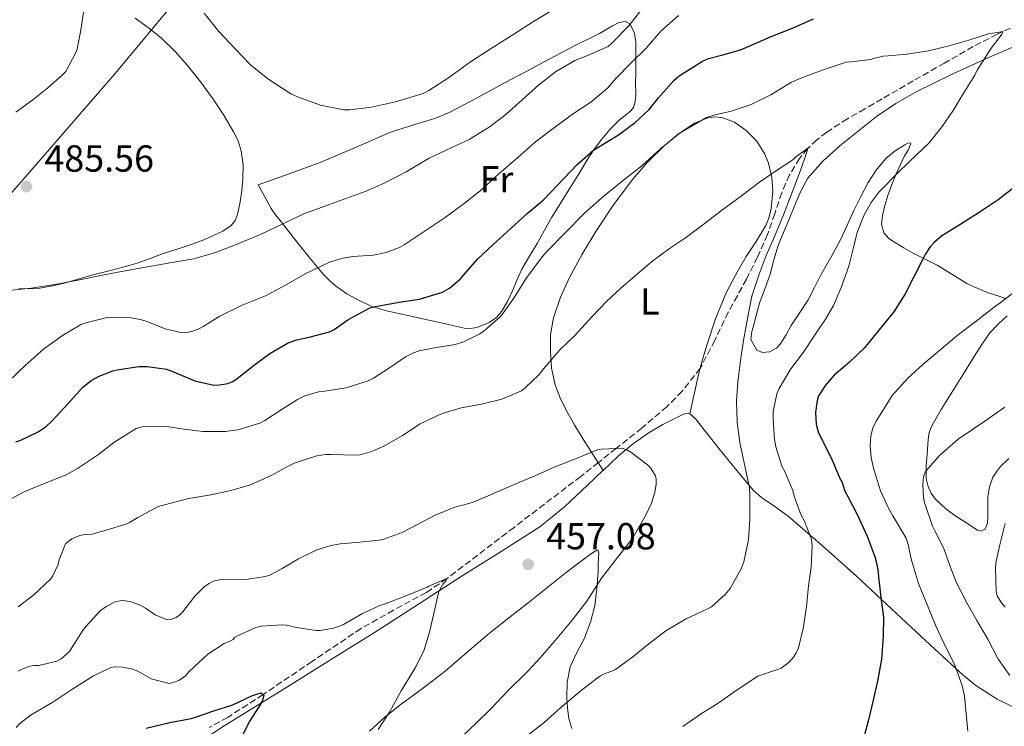
# Model space of a CAD drawing. Units: metres. Extents: x 559872 to 563314, y 4707871 to 4710213.
# Drawn here: x 560584 to 560846, y 4708821 to 4709009 of the extents above; entities that cross this region are included whole.
import ezdxf
from ezdxf.enums import TextEntityAlignment as Align

# ---------------------------------------------------------------- set-up
doc = ezdxf.new("R2010")
doc.units = ezdxf.units.M
doc.header["$MEASUREMENT"] = 0
doc.linetypes.add('DGN Style 3', pattern=[2.435891, 1.739922, -0.695969])
for name, color, linetype, lineweight in [('Cauce lineal', 142, 'Continuous', 13), ('Cota de punto acotado terreno', 7, 'Continuous', 0), ('Curva de nivel directora', 30, 'Continuous', 30), ('Curva de nivel intermedia', 30, 'Continuous', 0), ('Etiqueta de uso rústico', 92, 'Continuous', 0), ('Límite de municipio', 7, 'Continuous', 0), ('Línea de cambio de uso (parcela vista)', 92, 'Continuous', 0), ('Punto acotado terreno (símbolo)', 7, 'Continuous', 0), ('Vaguada', 142, 'DGN Style 3', 13)]:
    doc.layers.add(name, color=color, linetype=linetype, lineweight=lineweight)
doc.styles.add('Style-Arial', font='arial.ttf')

# ---------------------------------------------------------------- blocks, each defined once
blk = doc.blocks.new('5PATER')
at = {"layer": 'Cauce lineal', "linetype": 'Continuous', "lineweight": 0}
h = blk.add_hatch(color=51, dxfattribs=at)
edge = h.paths.add_edge_path()
edge.add_ellipse((0, 0), major_axis=(-0.11, -0.111), ratio=0.999422, start_angle=0, end_angle=360)

msp = doc.modelspace()

# ---------------------------------------------------------------- linework, layer by layer
at = {"layer": 'Curva de nivel directora', "color": 30, "linetype": 'Continuous', "lineweight": 30, "flags": 128}
for points, elevation in [([(560583.41, 4708896.51), (560584.69, 4708896.96), (560589.31, 4708899.2), (560591.43, 4708900.64), (560592.96, 4708902.01), (560596.44, 4708905.77), (560601.12, 4708911.04), (560603.4, 4708912.86), (560605.52, 4708914.03), (560609.17, 4708915.41), (560610.84, 4708915.76), (560616.15, 4708916.59), (560618.37, 4708916.61), (560623.46, 4708915.9), (560624.92, 4708915.37), (560631, 4708912.76), (560636.1, 4708911.64), (560637.57, 4708911.69), (560639.8, 4708912.08), (560641.11, 4708912.62), (560642.31, 4708913.36), (560646.9, 4708917.05), (560651.01, 4708920.03), (560655.88, 4708922.84), (560658.18, 4708923.69), (560661.44, 4708924.35), (560666.87, 4708925.79), (560668.05, 4708926.4), (560671.75, 4708928.96), (560677.57, 4708932.16), (560679.11, 4708932.54), (560685.41, 4708933.68), (560690.76, 4708934.49), (560696.88, 4708936.32), (560698.8, 4708937.4), (560701.62, 4708939.85), (560702.56, 4708941), (560706.21, 4708945.15), (560710.28, 4708948.99), (560715.19, 4708953.37), (560719.43, 4708957.31), (560723.72, 4708960.86), (560727.72, 4708964.96), (560732.68, 4708970.19), (560737.09, 4708974.17), (560738.47, 4708975), (560743.78, 4708978.19), (560748.21, 4708981.5), (560751.94, 4708984.99), (560754.39, 4708988.04), (560758.47, 4708992.65), (560759.89, 4708993.88), (560766.08, 4708997.85), (560767.64, 4708998.49), (560771.14, 4708999.37), (560776.2, 4709000.81), (560778.5, 4709001.79), (560784.37, 4709004.33), (560790.25, 4709006.68), (560795.61, 4709009.03)], 475), ([(560882.45, 4709009.05), (560878.5, 4709003), (560875.44, 4708997.85), (560872.55, 4708993.18), (560869.51, 4708988.46), (560866.58, 4708983.83), (560862.76, 4708978.36), (560858.8, 4708973.37), (560854.08, 4708968.68), (560849.86, 4708964.91), (560844.76, 4708960.91), (560844.51, 4708960.75), (560839.7, 4708957.59)], 475), ([(560839.7, 4708957.59), (560834.85, 4708954.43), (560829.76, 4708951.31), (560827.8, 4708949.69), (560826.69, 4708948.44), (560825.32, 4708946.41), (560824.61, 4708945), (560822.31, 4708940.47), (560820, 4708935.93), (560816.96, 4708931.11), (560813.04, 4708926.23), (560809.2, 4708921.58), (560805.16, 4708917.75), (560801.16, 4708914.31), (560798.79, 4708911.63), (560796.98, 4708908.76), (560796.56, 4708907.53), (560796.18, 4708904.39), (560796.31, 4708901.26), (560796.56, 4708900.06), (560796.98, 4708898.91), (560797.87, 4708897.23), (560800.56, 4708891.67), (560802.83, 4708886.46), (560803.12, 4708885.98), (560803.35, 4708885.45), (560803.47, 4708884.87), (560804, 4708883.42), (560804.74, 4708881.99), (560807.27, 4708877.23), (560809.86, 4708871.48), (560812.05, 4708865.74), (560812.75, 4708862.6), (560812.91, 4708860.73), (560813.54, 4708855.16), (560814.21, 4708849.91), (560814.18, 4708844.86), (560813.68, 4708838.75), (560812.66, 4708832.91), (560811.39, 4708827.48), (560810.29, 4708822.6), (560808.8, 4708817.31)], 475), ([(560618.1, 4708820.35), (560624.35, 4708821.93), (560630.03, 4708822.93), (560631.22, 4708823.31), (560636.11, 4708824.96), (560641.12, 4708826.62), (560646.39, 4708829.07), (560648.64, 4708829.76), (560649.35, 4708829.16), (560649.03, 4708827.82), (560648.67, 4708827.07), (560645.67, 4708822.32), (560643.09, 4708817.32)], 450)]:
    msp.add_lwpolyline(points, dxfattribs=dict(at, elevation=elevation))
at = {"layer": 'Curva de nivel intermedia', "color": 30, "linetype": 'Continuous', "lineweight": 0, "flags": 128}
for points, elevation in [([(560582.37, 4708936.87), (560587.49, 4708937.43), (560593.81, 4708938.36), (560599.86, 4708939.52), (560606.42, 4708940.88), (560611.97, 4708941.97), (560617.49, 4708942.95), (560624.87, 4708944.21), (560630.79, 4708945.19), (560636.51, 4708946.93), (560641.86, 4708948.93), (560648.64, 4708951.75), (560654.6, 4708954.63), (560659.99, 4708957.22), (560665.57, 4708959.28), (560671.49, 4708961.36), (560676.36, 4708963.17), (560681.22, 4708965.27), (560687.24, 4708968.4), (560693.35, 4708972.02), (560699.36, 4708974.82), (560704, 4708977.01), (560709.56, 4708980.47), (560713.89, 4708983.67), (560718.12, 4708987.52), (560722.44, 4708991.39), (560726.96, 4708994.96), (560732.12, 4708997.95), (560735.3, 4708999.25), (560741.01, 4709001.75), (560741.99, 4709002.56), (560746.47, 4709007.19), (560750.04, 4709011.76)], 485), ([(560601.65, 4709012.68), (560600.79, 4709006.56), (560599.67, 4709001), (560599.35, 4709000.1), (560596.66, 4708995.04), (560595.68, 4708994.08), (560591.88, 4708990.69), (560587.88, 4708987.54), (560583.41, 4708984.2)], 485), ([(560726.44, 4709011.52), (560721.11, 4709008.4), (560715.86, 4709004.95), (560710.12, 4709001.38), (560704.37, 4708997.59), (560698.5, 4708993.36), (560693.27, 4708990.03), (560691.73, 4708989.25), (560684.39, 4708986.99), (560677.99, 4708985.56), (560672.29, 4708984.82), (560670.68, 4708984.82), (560664.48, 4708986.13), (560658.36, 4708988.29), (560656.56, 4708989.08), (560650.47, 4708993.14), (560645.81, 4708996.87), (560641.62, 4709001.19), (560637.36, 4709005.72), (560633.52, 4709010.56)], 490), ([(560759.68, 4709009.95), (560754.98, 4709005.79), (560751.04, 4709001.22), (560747.17, 4708997.43), (560742.93, 4708993.15)], 480), ([(560581.19, 4708880.86), (560585.75, 4708883.34), (560590.77, 4708885.36), (560596.75, 4708887.74), (560599.79, 4708889.44), (560605.35, 4708893.18), (560609.44, 4708896.37), (560615.41, 4708900.13), (560616.98, 4708900.51), (560619.28, 4708900.72), (560624.15, 4708900.56), (560627.46, 4708900.01), (560633.12, 4708899.28), (560639.09, 4708899.29), (560642.42, 4708899.77), (560648.29, 4708901.53), (560649.63, 4708902.24), (560653.99, 4708905.02), (560658.32, 4708907.85), (560660.29, 4708908.76), (560663.96, 4708909.82), (560665.57, 4708910.06), (560671.3, 4708910.92), (560677.14, 4708912.78), (560678.52, 4708913.45), (560682.77, 4708916.25), (560687.09, 4708919.16), (560689.16, 4708920.22), (560690.72, 4708920.76), (560694.79, 4708921.52), (560700.24, 4708922.41), (560702.34, 4708923.07), (560706.8, 4708925.31), (560707.99, 4708926.11), (560712.21, 4708929.77), (560713.01, 4708930.8), (560716.05, 4708935.05), (560719.11, 4708939.9), (560723.43, 4708945.8), (560724.8, 4708947.24), (560729.46, 4708952.04), (560734.82, 4708957.5), (560740.02, 4708962.04), (560744.21, 4708965.47), (560749.97, 4708969.99), (560755, 4708974.54), (560760.12, 4708978.73), (560767.17, 4708982.78), (560769.06, 4708983.47), (560773.7, 4708984.47), (560779.06, 4708986.31), (560784.29, 4708988.86), (560789.6, 4708992.09), (560792.23, 4708993.26), (560797.91, 4708995.42), (560804.29, 4708997.56), (560805.67, 4708997.64), (560810.87, 4708998.22), (560811.54, 4708998.49), (560814.16, 4708999.16), (560815.46, 4708999.19), (560820.53, 4708999.67), (560826.21, 4709000.59), (560831.38, 4709001.79), (560836.93, 4709003.42), (560842.15, 4709005.08), (560844.52, 4709005.47), (560846.01, 4709005.72), (560845.7, 4709005), (560845.3, 4709004.33), (560844.51, 4709003.35), (560842.87, 4709001.31), (560839.16, 4708995.42), (560838.55, 4708994.12), (560835.41, 4708989.1), (560832.76, 4708984.71), (560829.83, 4708980.39), (560826.39, 4708976.04), (560823.14, 4708972.99), (560818.34, 4708968.38), (560813.06, 4708963.02), (560811, 4708960.23), (560809.11, 4708956.89), (560807.27, 4708952.2), (560806.37, 4708948.59), (560805, 4708943.32), (560802.96, 4708937.58), (560800.95, 4708932.83), (560798.96, 4708929.42), (560796.1, 4708925.08), (560792.93, 4708920.44), (560789.62, 4708916.01), (560786.45, 4708910.7), (560785.89, 4708909.31), (560784.91, 4708904.63), (560784.93, 4708902.68), (560785.23, 4708897.21), (560785.62, 4708895.19)], 470), ([(560742.93, 4708993.15), (560740.8, 4708990.59), (560736.37, 4708986.87), (560731.76, 4708983.92), (560727.06, 4708980.42), (560721.62, 4708976.35), (560716.85, 4708972.07), (560711.99, 4708967.94), (560707.38, 4708963.71), (560702.71, 4708959.97), (560697.62, 4708956.24), (560691.52, 4708952.16), (560686.75, 4708948.99), (560685.49, 4708948.26), (560681.95, 4708946.93), (560678.48, 4708946.18), (560673.06, 4708945.83), (560670.42, 4708945.41), (560666.85, 4708944.32), (560660.39, 4708941.28), (560655.11, 4708938.26), (560649.78, 4708935.41), (560643.63, 4708932.93), (560637.67, 4708929.97), (560633.23, 4708927.27), (560632.05, 4708926.64), (560630.19, 4708925.94), (560628.9, 4708925.67), (560627.68, 4708925.57), (560623.11, 4708926.64), (560618.05, 4708928.64), (560616.45, 4708929.11), (560614.05, 4708929.54), (560608.71, 4708929.67), (560607.33, 4708929.52), (560601.99, 4708928.16), (560600.64, 4708927.64), (560595.83, 4708924.84), (560590.72, 4708921.19), (560586, 4708916.93), (560581.35, 4708912.47)], 480), ([(560776.44, 4708961.95), (560781.25, 4708965.66), (560785.52, 4708968.57), (560790.1, 4708971.56), (560790.8, 4708972.23), (560794.15, 4708974.63), (560793.89, 4708973.67), (560792.12, 4708968.7), (560789.65, 4708962.25), (560787.62, 4708956.91), (560785.35, 4708951.34), (560783.03, 4708946.14), (560781.19, 4708941.13), (560779.17, 4708935.26), (560778.04, 4708929.32), (560777.03, 4708923.53), (560776.21, 4708918.2), (560775.48, 4708912.39), (560775.16, 4708907.37), (560775.35, 4708901.72), (560776.02, 4708896.33), (560777.46, 4708889.71), (560778.56, 4708884.28), (560778.69, 4708882.46), (560778.71, 4708875.99), (560778.31, 4708870.44), (560777.06, 4708864.59), (560776.34, 4708862.73), (560773.43, 4708857.5), (560772.15, 4708855.93), (560768.48, 4708852.68), (560767.27, 4708852.04), (560761.59, 4708849.37), (560756.35, 4708846.28), (560751.83, 4708842.83), (560747.57, 4708839.32), (560742.96, 4708836), (560742.43, 4708835.71), (560739.71, 4708834.7), (560738.91, 4708834.28), (560738.08, 4708833.71), (560733.79, 4708830.41), (560728.43, 4708825.87), (560723.94, 4708821.9), (560718.79, 4708817.88)], 465), ([(560584, 4708852.69), (560588.16, 4708855.82), (560592.72, 4708860.14), (560593.25, 4708860.94), (560594.63, 4708863.95), (560594.93, 4708865.18), (560596.63, 4708869.41), (560597.22, 4708869.97), (560598.29, 4708870.7), (560600.4, 4708871.61), (560601.28, 4708871.79), (560603.81, 4708871.95), (560605.12, 4708872.45), (560607.44, 4708873.01), (560612.63, 4708874.61), (560613.59, 4708875.05), (560615.81, 4708876.46), (560621.27, 4708879.33), (560622.56, 4708879.74), (560629.41, 4708881.5), (560635.23, 4708882.44), (560640.61, 4708883.56), (560645.83, 4708885.15), (560651.33, 4708887.55), (560656.21, 4708890.24), (560657.73, 4708890.96), (560663.47, 4708892.84), (560665.78, 4708893.15), (560667.27, 4708893.15), (560673.78, 4708892.96), (560675.03, 4708893.12), (560678.11, 4708894.01), (560681.51, 4708895.5), (560686.26, 4708898.24), (560690.96, 4708901.34), (560696.82, 4708904.11), (560701.88, 4708905.6), (560707.32, 4708906.59), (560712.74, 4708907.93), (560717.91, 4708910.14), (560718.93, 4708910.94), (560722.6, 4708914.44), (560723.88, 4708916.04), (560728.12, 4708921.02), (560732.21, 4708924.91), (560736.64, 4708929.82), (560740.53, 4708933.9), (560744.32, 4708937.39), (560748.21, 4708940.73), (560752.48, 4708944.47), (560757.32, 4708947.95), (560761.59, 4708950.83), (560766.56, 4708954.51), (560771.49, 4708958.38), (560776.44, 4708961.95)], 465), ([(560828.05, 4708847.74), (560825.52, 4708854.06), (560823.59, 4708858.85), (560821.73, 4708865.09), (560820.71, 4708869.62), (560820.24, 4708870.88), (560816.75, 4708876.82), (560815.62, 4708878.69), (560813.46, 4708883.49), (560811.63, 4708889.18), (560810.96, 4708892.32), (560810.72, 4708895.58), (560810.91, 4708898.14), (560811.41, 4708900.14), (560812.31, 4708902.08), (560815.59, 4708907.3), (560816.59, 4708908.83), (560820.75, 4708913.5), (560824.69, 4708917.1), (560829.19, 4708920.96), (560834.18, 4708925.09), (560838.88, 4708928.64), (560844.51, 4708932.97), (560844.91, 4708933.28), (560850.19, 4708937.22)], 480), ([(560846.56, 4708905.76), (560844.51, 4708904.35), (560841.19, 4708902.05), (560834.15, 4708897.26), (560829.25, 4708892.98), (560825.44, 4708888.67), (560824.91, 4708887.34), (560824.74, 4708885.22), (560824.91, 4708881.78), (560825.17, 4708880.42), (560827.25, 4708874.08), (560827.89, 4708872.88), (560830.31, 4708868.18), (560831.65, 4708864.35), (560833.6, 4708859.23), (560836.46, 4708853.7), (560839.09, 4708849.04), (560841.98, 4708844.03), (560844.51, 4708839.25), (560844.85, 4708838.61), (560847.9, 4708834.38)], 485), ([(560785.62, 4708895.19), (560787.23, 4708890.11), (560787.91, 4708888.87), (560790.15, 4708883.58), (560790.51, 4708882.06), (560792.26, 4708877.18), (560793.11, 4708875.58), (560795.11, 4708870.68), (560795.25, 4708868.92), (560795.01, 4708863.18), (560794.32, 4708858.2), (560793.76, 4708852.63), (560792.83, 4708846.89), (560791.6, 4708841.77), (560790.96, 4708840.25), (560790.32, 4708839.31), (560789.11, 4708837.93), (560786.99, 4708836.38), (560786.02, 4708835.99), (560780.83, 4708834.25), (560779.83, 4708833.63), (560774.4, 4708829.99), (560770.23, 4708827.07), (560765.57, 4708824.12), (560760.83, 4708820.83)], 470), ([(560624.59, 4708849.28), (560626.03, 4708849.81), (560626.95, 4708850.46), (560627.79, 4708851.31), (560631.04, 4708855.5), (560633.6, 4708858.08), (560634.79, 4708858.88), (560636.02, 4708859.45), (560637.92, 4708859.92), (560639.33, 4708860), (560644.59, 4708859.96), (560649.83, 4708860.7), (560651.19, 4708861.16), (560654.26, 4708862.83), (560658.61, 4708865.42), (560663.49, 4708867.8), (560667.27, 4708868.99), (560669.65, 4708869.4), (560674.93, 4708869.82), (560680.07, 4708870.36), (560681.3, 4708870.65), (560686.18, 4708872.4), (560690.11, 4708874.44), (560694.98, 4708877.02), (560700.16, 4708879.16), (560704.88, 4708880.4), (560709.7, 4708882.49), (560715.14, 4708884.84), (560721.51, 4708887.47), (560726.63, 4708889.79), (560732.32, 4708892.06), (560738.19, 4708894.43), (560739.2, 4708894.64), (560744.75, 4708894.88), (560746.15, 4708894.3), (560747.04, 4708893.79), (560751.44, 4708890.43), (560752.24, 4708889.61), (560753.6, 4708887.48), (560753.79, 4708886.6), (560753.78, 4708885.23), (560753.44, 4708883.15), (560752.53, 4708880.25), (560751.06, 4708877.18), (560747.59, 4708871.05), (560746.74, 4708869.91), (560743.49, 4708865.79), (560739.25, 4708860.24), (560735.35, 4708854.17), (560731.41, 4708849.07), (560727.38, 4708844.33), (560722.96, 4708839.21), (560719.6, 4708835.5), (560714.29, 4708830.28), (560709.92, 4708825.68), (560705.65, 4708821.52), (560701.17, 4708817.31)], 460), ([(560846.59, 4708852.54), (560845.62, 4708853.68), (560844.53, 4708855.54), (560844.51, 4708855.6), (560844.18, 4708856.86), (560844.05, 4708862.72), (560844.16, 4708864.26), (560844.51, 4708865.95), (560845.19, 4708869.18), (560846.58, 4708874.85)], 490), ([(560583.46, 4708820.56), (560584.48, 4708821.61), (560587.47, 4708823.9), (560593.27, 4708827.31), (560598.59, 4708830.88), (560604.07, 4708834.27), (560608.66, 4708836.48), (560609.84, 4708836.67), (560611.65, 4708836.62), (560614.18, 4708836.16), (560615.83, 4708835.5), (560619.38, 4708833.53), (560624.23, 4708832.27), (560625.27, 4708832.49), (560626.72, 4708833.09), (560627.67, 4708833.65), (560628.51, 4708834.3), (560629.51, 4708835.44), (560634.45, 4708840.06), (560638.8, 4708842.94), (560640.16, 4708843.44), (560641.2, 4708844), (560641.59, 4708844.46), (560642.23, 4708844.83), (560647.23, 4708847.18), (560648.63, 4708847.48), (560654.32, 4708847.87), (560655.41, 4708847.77), (560658.11, 4708847.16), (560663.31, 4708846.4), (560664.34, 4708846.4), (560667.94, 4708846.99), (560669.54, 4708847.53), (560670.59, 4708847.96), (560675.65, 4708850.88), (560680.21, 4708853), (560681.94, 4708853.52), (560687.89, 4708855.82), (560692.8, 4708857.85), (560693.3, 4708858.14), (560698.1, 4708860.17), (560697.78, 4708859.48), (560697.03, 4708858.72), (560696.07, 4708857.05), (560695.81, 4708856.35), (560694.96, 4708852.48), (560693.55, 4708846.3), (560692, 4708841.23), (560689.92, 4708836.83), (560689.28, 4708835.82), (560685.91, 4708830.33), (560682.83, 4708824.64), (560679.79, 4708820.01)], 455), ([(560583.99, 4708835.52), (560585.22, 4708836.19), (560587.09, 4708836.86), (560588.35, 4708837.05), (560589.55, 4708837.09), (560594.34, 4708838.19), (560595.44, 4708838.83), (560597.63, 4708840.78), (560598.21, 4708841.65), (560601.3, 4708846.57), (560602.08, 4708847.47), (560605.95, 4708851.65), (560607.57, 4708852.83), (560609.84, 4708854.01), (560611.51, 4708854.3), (560612.56, 4708854.27), (560614.05, 4708853.98), (560616.27, 4708853.18), (560617.92, 4708852.33), (560620.47, 4708850.56), (560623.67, 4708849.18), (560624.59, 4708849.28)], 460), ([(560836.72, 4708819.58), (560835.78, 4708828.85), (560835.14, 4708831.71), (560833.01, 4708837.54), (560830.26, 4708843.02), (560828.05, 4708847.74)], 480)]:
    msp.add_lwpolyline(points, dxfattribs=dict(at, elevation=elevation))
at = {"layer": 'Límite de municipio', "color": 7, "linetype": 'Continuous', "lineweight": 0}
msp.add_polyline3d([(560565.04, 4708943.12, 485.03), (560587.11, 4708968.37, 485.48), (560609.79, 4708994.51, 486.12), (560626.98, 4709015.22, 489.45), (560643.45, 4709032.89, 498.47), (560660.5, 4709046.11, 500.99), (560681.83, 4709061.95, 503.64), (560706.8, 4709080.26, 509.18), (560726.11, 4709094.79, 508.47), (560742.16, 4709107.24, 509.26), (560759.74, 4709119.59, 514.41), (560775.53, 4709132.16, 520.13), (560778.16, 4709134.49, 520.56), (560779.99, 4709139.22, 521.24), (560785.06, 4709163.16, 523.84), (560786.43, 4709170.48, 524.62)], dxfattribs=at)
at = {"layer": 'Línea de cambio de uso (parcela vista)', "color": 92, "linetype": 'Continuous', "lineweight": 0}
for points in [[(560615.16, 4709009.23, 486.69), (560618.73, 4709006.71, 486.93), (560622.14, 4709003.92, 487.05), (560625.75, 4709000.39, 487.44), (560629.1, 4708996.64, 487.81), (560632.6, 4708992.22, 488.07), (560635.93, 4708987.66, 488.13), (560638.72, 4708983.42, 487.89), (560641.32, 4708979.04, 487.6), (560642.54, 4708976.58, 487.63), (560643.38, 4708973.98, 487.6), (560643.85, 4708970.19, 487.24), (560643.78, 4708966.4, 486.88), (560643.51, 4708963.38, 486.65), (560643.05, 4708960.36, 486.43), (560642.38, 4708957.03, 486.18), (560641.74, 4708955.46, 486.06), (560640.68, 4708954.06, 485.93), (560638.5, 4708952.56, 485.82), (560636.15, 4708951.55, 485.73), (560633.37, 4708950.32, 485.52), (560630.55, 4708949.2, 485.31), (560626.55, 4708947.91, 485.11), (560622.55, 4708946.64, 484.96), (560619.13, 4708945.33, 484.87), (560615.69, 4708944.09, 484.8), (560613.78, 4708943.54, 484.77), (560611.86, 4708943.02, 484.73), (560607.88, 4708941.99, 484.48), (560603.89, 4708940.96, 484.21), (560600.24, 4708939.9, 484.19), (560596.58, 4708938.83, 484.3), (560593.18, 4708938.04, 484.5), (560589.75, 4708937.42, 484.7), (560587, 4708937.21, 484.75), (560584.23, 4708937.34, 484.78)], [(560704.35, 4708926.68, 472.69), (560702.68, 4708926.81, 472.7), (560698.19, 4708927.82, 472.77), (560693.7, 4708928.84, 472.94), (560687.65, 4708930.14, 473.57), (560681.64, 4708931.45, 474.73), (560678.22, 4708932.55, 475.57), (560674.93, 4708934.06, 476.45), (560671.5, 4708935.92, 477.41), (560668.45, 4708938.04, 478.41), (560666.82, 4708939.47, 479.53), (560665.25, 4708941.1, 480.54), (560661.66, 4708945.35, 481.43), (560658.12, 4708949.71, 482.27), (560655.92, 4708952.55, 482.86), (560653.75, 4708955.39, 483.55), (560652.48, 4708956.96, 484.09), (560651.35, 4708958.59, 484.72), (560649.62, 4708961.73, 485.89), (560647.9, 4708964.88, 487.07), (560656.14, 4708967.88, 487.31), (560664.38, 4708970.88, 487.55), (560673.77, 4708974.81, 487.75), (560683.1, 4708978.91, 487.85), (560690.96, 4708981.39, 487.81), (560694.9, 4708982.6, 487.73), (560698.68, 4708984.19, 487.63), (560706.17, 4708988.09, 487.24), (560713.62, 4708992.09, 486.83), (560719.36, 4708995.19, 486.82), (560725.1, 4708998.28, 486.85), (560731.87, 4709001.78, 486.63), (560738.68, 4709005.21, 486.03), (560742.14, 4709007.24, 485.46), (560743.87, 4709008.05, 485.1), (560745.59, 4709008.36, 484.7), (560746.78, 4709007.78, 484.37), (560747.9, 4709005.54, 483.84), (560748.31, 4709002.99, 483.29), (560748.39, 4708999.6, 482.39), (560748.38, 4708996.28, 481.33), (560748.33, 4708994.28, 480.25), (560748.28, 4708992.31, 479.09), (560748.31, 4708988.8, 477.78), (560748.17, 4708987.03, 477.27), (560747.74, 4708985.47, 476.93), (560747.06, 4708984.56, 476.8), (560745.52, 4708983.38, 476.71), (560743.99, 4708982.17, 476.57), (560741.56, 4708979.72, 476), (560739.26, 4708977.08, 475.45), (560737.11, 4708974.11, 475.44), (560735.14, 4708971.08, 475.45), (560733.51, 4708968.39, 474.76), (560731.86, 4708965.69, 474.14), (560728.94, 4708961.01, 473.94), (560726.04, 4708956.28, 473.74), (560724.06, 4708952.81, 473.49), (560722.12, 4708949.32, 473.25), (560720.04, 4708945.91, 473.21), (560717.99, 4708942.47, 473.18), (560716.76, 4708939.7, 472.96), (560715.64, 4708936.86, 472.75), (560714.28, 4708934.07, 472.66), (560712.73, 4708931.35, 472.64), (560711.29, 4708929.64, 472.65), (560709.35, 4708928.31, 472.67), (560706.01, 4708926.94, 472.69), (560704.35, 4708926.68, 472.69)], [(560783.94, 4708920.51, 467.76), (560782.07, 4708920.3, 467.69), (560780.54, 4708920.95, 467.75), (560778.99, 4708923.75, 467.71), (560779.24, 4708925.88, 467.46), (560779.83, 4708927.98, 467.26), (560780.55, 4708930.84, 467.14), (560781.38, 4708933.69, 467.07), (560782.74, 4708937.43, 467.07), (560784.09, 4708941.16, 467.07), (560785.1, 4708944.99, 467.04), (560786.25, 4708948.78, 467.02), (560787.68, 4708952.27, 467.03), (560789.13, 4708955.77, 467.04), (560790.67, 4708959.51, 467.05), (560792.22, 4708963.24, 467.05), (560794.13, 4708966.69, 467.13), (560798.08, 4708971.2, 467.39), (560802.66, 4708975.26, 467.65), (560812.42, 4708983.08, 467.91), (560817.53, 4708986.57, 468.06), (560822.9, 4708989.64, 468.3), (560832.69, 4708994.48, 469.04), (560842.63, 4708998.95, 469.85), (560844.51, 4708999.76, 469.98), (560855.34, 4709004.37, 470.69)], [(560739.62, 4708888.94, 458.91), (560736.99, 4708893.1, 460.24), (560734.36, 4708897.26, 461.57), (560732.16, 4708900.86, 462.82), (560730.04, 4708904.51, 464.05), (560728.32, 4708908, 464.43), (560726.92, 4708911.75, 464.65), (560725.93, 4708916.17, 465.52), (560725.61, 4708920.62, 466.37), (560725.69, 4708925.09, 467.1), (560726.45, 4708929.56, 467.65), (560728.28, 4708935.01, 467.92), (560730.66, 4708940.23, 468.16), (560734.06, 4708946.48, 468.68), (560737.7, 4708952.54, 469.23), (560742.44, 4708959.61, 470.01), (560747.53, 4708966.46, 470.73), (560751.49, 4708970.98, 470.95), (560755.8, 4708975.24, 470.99), (560759.66, 4708978.49, 471.07), (560763.93, 4708981.31, 470.89), (560767.53, 4708982.75, 470.47), (560769.4, 4708982.99, 470.22), (560771.21, 4708982.86, 469.97), (560774.56, 4708981.58, 469.51), (560777.7, 4708979.34, 468.94), (560780.58, 4708976.49, 468.17), (560782.71, 4708973.11, 467.39), (560783.69, 4708970.65, 466.9), (560784.55, 4708966.94, 466.17), (560784.76, 4708963.23, 465.44), (560784.4, 4708958.62, 464.56), (560783.86, 4708956.32, 464.2), (560782.92, 4708954.06, 463.92), (560780.33, 4708949.87, 463.52), (560777.73, 4708945.88, 463.17), (560774.97, 4708941.08, 462.76), (560772.39, 4708936.15, 462.38), (560769.58, 4708929.31, 462.24), (560767.25, 4708922.3, 462.16), (560766.07, 4708918.41, 461.97), (560765.05, 4708914.49, 461.73), (560763.89, 4708909.24, 461.33), (560762.74, 4708903.99, 460.94)], [(560846.92, 4708934.57, 481.12), (560844.51, 4708935.44, 480.5), (560844.42, 4708935.47, 480.48), (560841.91, 4708936.26, 479.79), (560839.15, 4708937.41, 479.1), (560836.42, 4708938.68, 478.45), (560832.46, 4708941.12, 477.59), (560828.52, 4708943.56, 476.85), (560825.34, 4708945.16, 476.5), (560822.15, 4708946.76, 476.06), (560819.63, 4708948.17, 475.23), (560817.17, 4708949.62, 474.33), (560815.62, 4708950.68, 473.82), (560814.31, 4708952.15, 473.37), (560813.67, 4708954.43, 472.99), (560813.94, 4708956.74, 472.64), (560814.57, 4708959.41, 472.11), (560815.38, 4708962.06, 471.58), (560816.47, 4708964.98, 471.41), (560817.62, 4708967.85, 471.29), (560818.66, 4708970.14, 470.85), (560819.72, 4708972.41, 470.35), (560820.78, 4708974.13, 470.23), (560821.53, 4708975.82, 470.11), (560821.39, 4708976.11, 469.8), (560820.7, 4708975.97, 468.96), (560819.9, 4708975.53, 468.45), (560817.32, 4708973.96, 468.34), (560814.89, 4708971.96, 468.24), (560812.3, 4708968.85, 467.97), (560810.18, 4708965.51, 467.77), (560808.24, 4708961.8, 467.85), (560806.38, 4708958.06, 467.95), (560804.6, 4708954.16, 467.94), (560802.79, 4708950.3, 467.93), (560800.19, 4708945.6, 467.93), (560797.54, 4708940.94, 467.93), (560795.91, 4708937.63, 467.96), (560794.23, 4708934.35, 467.98), (560792.02, 4708930.91, 467.97), (560789.72, 4708927.53, 467.93), (560788.31, 4708925.02, 467.9), (560786.77, 4708922.49, 467.85), (560785.79, 4708921.5, 467.82), (560783.94, 4708920.51, 467.76)], [(560847.62, 4708892.12, 488.16), (560845.25, 4708889.9, 488.08), (560844.51, 4708888.84, 488.11), (560843.37, 4708887.18, 488.16), (560842.41, 4708884.6, 488.39), (560842.02, 4708881.93, 488.64), (560842, 4708879.31, 488.8), (560842.02, 4708876.7, 488.88), (560841.94, 4708874.95, 488.85), (560841.32, 4708873.32, 488.78), (560840.22, 4708872.8, 488.73), (560839.22, 4708873.08, 488.69), (560836.18, 4708875.1, 488.53), (560833.5, 4708876.75, 488.23), (560830.92, 4708878.63, 487.92), (560828.03, 4708881.36, 487.62), (560826.89, 4708882.91, 487.47), (560826.09, 4708884.65, 487.33), (560825.64, 4708886.78, 487.15), (560825.59, 4708890.07, 486.87), (560825.88, 4708893.3, 486.54), (560826.11, 4708897.16, 485.57), (560826.42, 4708899.04, 484.95), (560827.11, 4708900.81, 484.51), (560829.63, 4708905.14, 483.82), (560832.26, 4708909.42, 483.23), (560835.32, 4708914.33, 482.61), (560838.39, 4708919.24, 482.13), (560840.44, 4708922.4, 482.01), (560842.53, 4708925.53, 481.92), (560844.51, 4708927.58, 481.77), (560844.79, 4708927.87, 481.75), (560847.11, 4708930.09, 481.55)], [(560739.62, 4708888.94, 458.91), (560743.73, 4708892.83, 459.39), (560747.7, 4708896.08, 460.16), (560751.91, 4708899.05, 460.86), (560755.52, 4708901.13, 460.99), (560759.27, 4708902.99, 461.01), (560761.07, 4708903.91, 460.96), (560761.97, 4708904.16, 460.94), (560762.74, 4708903.99, 460.94)], [(560762.74, 4708903.99, 460.94), (560764.2, 4708902.63, 461.37), (560765.53, 4708900.95, 461.87), (560768.22, 4708897.57, 462.25), (560770.92, 4708894.2, 462.62), (560775.18, 4708888.89, 463.32), (560779.61, 4708883.72, 464.22), (560781.78, 4708881.75, 464.94), (560785.34, 4708879.35, 466.52), (560788.87, 4708876.81, 467.92), (560798, 4708868.92, 470.6), (560807.05, 4708860.82, 472.91), (560813.72, 4708854.6, 474.29), (560820.4, 4708848.36, 475.69), (560827.92, 4708841.41, 477.59), (560835.43, 4708834.52, 479.52), (560838.85, 4708831.71, 480.11), (560844.51, 4708828.09, 480.7), (560844.53, 4708828.08, 480.71), (560850.53, 4708825.18, 481.82)], [(560632.81, 4708816.57, 450.31), (560635.07, 4708818.56, 450.56), (560638.1, 4708820.6, 450.83), (560646.43, 4708825.73, 451.44), (560654.76, 4708830.86, 452.01), (560667.14, 4708838.56, 452.7), (560679.49, 4708846.3, 453.44), (560690.83, 4708853.57, 454.54), (560702.12, 4708860.89, 455.68), (560712.49, 4708867.35, 456.54), (560722.79, 4708873.93, 457.37), (560729.33, 4708879.22, 457.93), (560735.48, 4708885, 458.48), (560739.6, 4708888.92, 458.91), (560739.62, 4708888.94, 458.91)], [(560731.3, 4708820.25, 468.18), (560730.53, 4708822.95, 467.28), (560730.14, 4708825.72, 466.57), (560730, 4708828.51, 466.03), (560730.11, 4708832.64, 465.68), (560730.85, 4708836.73, 465.36), (560732.68, 4708840.5, 464.77), (560734.63, 4708844.17, 464.11), (560736.25, 4708848.56, 463.23), (560737.43, 4708853.05, 462.32), (560738.01, 4708857.57, 461.77), (560738.31, 4708862.09, 461.18), (560738.36, 4708863.88, 460.65), (560738.39, 4708865.64, 459.93), (560738.49, 4708866.85, 459.37), (560738.33, 4708867.74, 458.85), (560737.94, 4708867.76, 458.68), (560737.08, 4708867.22, 458.5), (560736.21, 4708866.54, 458.38), (560732.8, 4708864.09, 457.92), (560729.43, 4708861.56, 457.6), (560724.55, 4708857.66, 457.43), (560719.67, 4708853.75, 457.21), (560714.53, 4708849.71, 456.82), (560709.4, 4708845.66, 456.41), (560703.51, 4708840.62, 455.92), (560697.65, 4708835.56, 455.42)], [(560697.65, 4708835.56, 455.42), (560691.82, 4708831.12, 455.26), (560685.94, 4708826.73, 455.13), (560681.6, 4708823.28, 454.77), (560677.48, 4708819.6, 454.4)]]:
    msp.add_polyline3d(points, dxfattribs=at)
at = {"layer": 'Vaguada', "color": 142, "linetype": 'DGN Style 3', "lineweight": 13}
msp.add_polyline3d([(560852.47, 4709008.32, 470.75), (560846.01, 4709005.72, 470), (560844.52, 4709004.96, 469.89), (560838.13, 4709001.68, 469.4), (560830.45, 4708997.31, 468.95), (560822.16, 4708992.55, 468.26), (560813.86, 4708987.78, 467.56), (560809.26, 4708985.13, 467.21), (560804.66, 4708982.48, 466.86), (560799.13, 4708978.93, 465.89), (560796.55, 4708976.9, 465.34), (560794.11, 4708974.6, 465), (560791.88, 4708971.95, 464.86), (560789.24, 4708967.54, 464.68), (560787.16, 4708962.82, 464.49), (560785.32, 4708957.23, 464.21), (560783.39, 4708951.7, 463.94), (560780.7, 4708945.71, 463.77), (560777.78, 4708939.83, 463.56), (560775.36, 4708935.42, 463.27), (560772.91, 4708931.04, 462.95), (560769.35, 4708923.52, 462.39), (560765.47, 4708916.12, 461.83), (560760.69, 4708910, 461.37), (560756.6, 4708905.88, 461.05), (560749.95, 4708900.21, 460.56), (560743.1, 4708894.8, 460), (560738.4, 4708891.08, 459.57), (560733.7, 4708887.35, 459.13), (560715.95, 4708873.8, 457.07), (560698.1, 4708860.17, 455), (560692.62, 4708856.51, 454.49), (560683.88, 4708851.76, 453.94), (560675.23, 4708846.88, 453.35), (560662.19, 4708838.14, 451.61), (560649.18, 4708829.31, 450), (560639.77, 4708823.26, 449.88), (560634.87, 4708820.58, 449.93)], dxfattribs=at)

# ---------------------------------------------------------------- block references
at = {"layer": 'Punto acotado terreno (símbolo)', "color": 7, "linetype": 'Continuous', "lineweight": 0, "xscale": 10, "yscale": 10, "zscale": 10}
for p in [(560586.21, 4708964.42, 485.56), (560719.71, 4708863.94, 457.08)]:
    msp.add_blockref('5PATER', p, dxfattribs=at)

# ---------------------------------------------------------------- texts
at = {"layer": 'Cota de punto acotado terreno', "color": 7, "linetype": 'Continuous', "lineweight": 0, "style": 'Style-Arial'}
for s, p in [('485.56', (560590.99, 4708968.42, 485.56)), ('457.08', (560724.49, 4708867.94, 457.08))]:
    msp.add_text(s, height=7, dxfattribs=at).set_placement(p)
at = {"layer": 'Etiqueta de uso rústico', "color": 92, "linetype": 'Continuous', "lineweight": 0, "style": 'Style-Arial'}
for s, p in [('Fr', (560711.28, 4708966.39, 479.97)), ('L', (560752.07, 4708933.88, 464.12))]:
    msp.add_text(s, height=7, dxfattribs=at).set_placement(p, align=Align.MIDDLE_CENTER)

doc.saveas('drawing.dxf')
